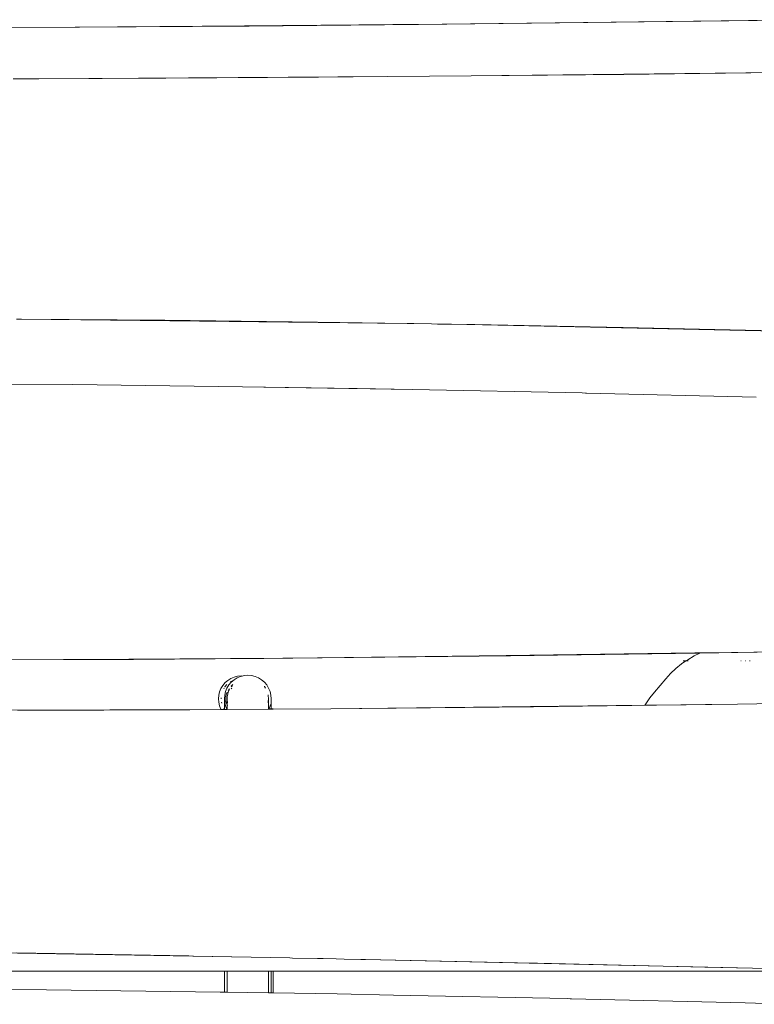
# Model space of a CAD drawing. Units: millimetres. Extents: x -4534 to 375727, y -3372 to 8747.
# Drawn here: x -1853 to -1303, y 4190 to 4927 of the extents above; entities that cross this region are included whole.
import ezdxf

# ---------------------------------------------------------------- set-up
doc = ezdxf.new("R2010")
doc.units = ezdxf.units.MM
doc.layers.add('Toestel 2D', color=7, linetype='Continuous', lineweight=20)

# ---------------------------------------------------------------- blocks, each defined once
blk = doc.blocks.new('WP-A20')
at = {"layer": 'Toestel 2D'}
for p, q in [((-1261.1, 4927.16), (-1431.38, 4925.05)), ((-1427.99, 4924.97), (-1301.13, 4926.55)), ((-1935.51, 4920.91), (-1808.62, 4921.52)), ((-1812.01, 4921.6), (-1921.14, 4921.08)), ((-1685.13, 4922.5), (-1812.01, 4921.6)), ((-1808.62, 4921.52), (-1681.74, 4922.42)), ((-1685.13, 4922.5), (-1599.41, 4923.22)), ((-1624.75, 4923.05), (-1685.13, 4922.5)), ((-1681.74, 4922.42), (-1554.87, 4923.59)), ((-1574.1, 4923.52), (-1624.75, 4923.05)), ((-1624.75, 4923.05), (-1599.41, 4923.22)), ((-1599.41, 4923.22), (-1574.1, 4923.52)), ((-1558.25, 4923.66), (-1574.1, 4923.52)), ((-1431.38, 4925.05), (-1558.25, 4923.66)), ((-1554.87, 4923.59), (-1427.99, 4924.97)), ((-1858.31, 4882.76), (-1839.07, 4882.85)), ((-1577.72, 4884.52), (-1839.07, 4882.85)), ((-1839.07, 4882.85), (-1743.96, 4883.29)), ((-1743.96, 4883.29), (-1629.62, 4884.07)), ((-1629.62, 4884.07), (-1577.72, 4884.52)), ((-1577.72, 4884.52), (-1515.29, 4885.06)), ((-1286.64, 4887.59), (-1515.29, 4885.06)), ((-1515.29, 4885.06), (-1400.96, 4886.24)), ((-1400.96, 4886.24), (-1286.64, 4887.59)), ((-1855.96, 4703), (-1852.19, 4702.97)), ((-1744.89, 4702.15), (-1852.19, 4702.97)), ((-1852.19, 4702.97), (-1563.43, 4699.64)), ((-1630.44, 4700.74), (-1744.89, 4702.15)), ((-1563.43, 4699.64), (-1630.44, 4700.74)), ((-1563.43, 4699.64), (-1558.31, 4699.58)), ((-1545.15, 4699.37), (-1558.31, 4699.58)), ((-1545.15, 4699.37), (-1540.72, 4699.27)), ((-1540.72, 4699.27), (-1531.13, 4699.12)), ((-1531.13, 4699.12), (-1530.01, 4699.13)), ((-1530.01, 4699.13), (-1515.99, 4698.9)), ((-1530.01, 4699.13), (-1260.52, 4693.45)), ((-1512.61, 4698.82), (-1515.99, 4698.9)), ((-1512.61, 4698.82), (-1401.55, 4696.68)), ((-1287.11, 4694.12), (-1401.55, 4696.68)), ((-1940.68, 4654.83), (-1813.59, 4653.91)), ((-1813.59, 4653.91), (-1686.52, 4652.35)), ((-1686.52, 4652.35), (-1600.68, 4650.97)), ((-1686.52, 4652.35), (-1559.45, 4650.24)), ((-1559.45, 4650.24), (-1600.68, 4650.97)), ((-1559.45, 4650.24), (-1432.38, 4647.64)), ((-1432.38, 4647.64), (-1429.73, 4647.57)), ((-1429.73, 4647.57), (-1429, 4647.56)), ((-1429, 4647.56), (-1301.94, 4644.55)), ((-1320.52, 4453.4), (-1348.01, 4452.95)), ((-1344.22, 4452.88), (-1281.4, 4453.9)), ((-1320.52, 4453.4), (-1281.4, 4453.9)), ((-1771.73, 4448.19), (-1912.97, 4447.6)), ((-1909.58, 4447.52), (-1768.34, 4448.12)), ((-1771.73, 4448.19), (-1676.44, 4448.88)), ((-1695.58, 4448.81), (-1771.73, 4448.19)), ((-1768.34, 4448.12), (-1676.44, 4448.88)), ((-1656.51, 4449.13), (-1695.58, 4448.81)), ((-1695.58, 4448.81), (-1676.44, 4448.88)), ((-1676.44, 4448.88), (-1675.31, 4448.85)), ((-1675.31, 4448.85), (-1670.76, 4448.91)), ((-1630.49, 4449.34), (-1670.76, 4448.91)), ((-1670.76, 4448.91), (-1627.1, 4449.27)), ((-1670.76, 4448.91), (-1656.51, 4449.13)), ((-1630.49, 4449.34), (-1656.51, 4449.13)), ((-1489.25, 4450.96), (-1630.49, 4449.34)), ((-1627.1, 4449.27), (-1485.86, 4450.88)), ((-1348.01, 4452.95), (-1489.25, 4450.96)), ((-1485.86, 4450.88), (-1344.62, 4452.87)), ((-1354.53, 4447.03), (-1357.78, 4444.77)), ((-1354.53, 4447.03), (-1356.64, 4447.03)), ((-1353.27, 4447.92), (-1354.53, 4447.03)), ((-1352.85, 4447.03), (-1354.53, 4447.03)), ((-1348.53, 4450.73), (-1353.27, 4447.92)), ((-1344.22, 4452.88), (-1348.53, 4450.73)), ((-1344.62, 4452.87), (-1344.22, 4452.88)), ((-1313.11, 4447.03), (-1313.5, 4447.03)), ((-1309.86, 4447.03), (-1310.3, 4447.03)), ((-1306.57, 4447.03), (-1307.05, 4447.03)), ((-1362.03, 4441.32), (-1366.02, 4437.58)), ((-1357.78, 4444.77), (-1362.03, 4441.32)), ((-1697.65, 4432.45), (-1699.68, 4430.72)), ((-1695.37, 4433.85), (-1697.65, 4432.45)), ((-1694.95, 4431.77), (-1695.51, 4431.43)), ((-1692.91, 4434.87), (-1695.37, 4433.85)), ((-1695.03, 4431.07), (-1692.94, 4432.86)), ((-1690.6, 4434.29), (-1692.94, 4432.86)), ((-1690.32, 4435.49), (-1692.91, 4434.87)), ((-1688.06, 4435.34), (-1690.6, 4434.29)), ((-1687.66, 4435.7), (-1690.32, 4435.49)), ((-1686.85, 4435.64), (-1688.06, 4435.34)), ((-1686.85, 4435.64), (-1687.66, 4435.7)), ((-1685.39, 4435.98), (-1686.85, 4435.64)), ((-1682.66, 4436.2), (-1685.39, 4435.98)), ((-1679.92, 4435.98), (-1682.66, 4436.2)), ((-1677.25, 4435.34), (-1679.92, 4435.98)), ((-1674.71, 4434.29), (-1677.25, 4435.34)), ((-1672.37, 4432.86), (-1674.71, 4434.29)), ((-1670.28, 4431.07), (-1672.37, 4432.86)), ((-1378.16, 4423.65), (-1369.7, 4433.58)), ((-1366.02, 4437.58), (-1369.7, 4433.58)), ((-1703.82, 4423.95), (-1704.45, 4421.36)), ((-1702.8, 4426.42), (-1703.82, 4423.95)), ((-1701.41, 4428.69), (-1702.8, 4426.42)), ((-1699.68, 4430.72), (-1701.41, 4428.69)), ((-1700.38, 4426.55), (-1700.73, 4425.99)), ((-1699.79, 4427.52), (-1699.94, 4427.27)), ((-1699.94, 4421.44), (-1699.3, 4424.11)), ((-1698.26, 4429.31), (-1699.79, 4427.52)), ((-1699.3, 4424.11), (-1698.25, 4426.64)), ((-1696.81, 4428.99), (-1698.25, 4426.64)), ((-1697.4, 4423.49), (-1696.67, 4425.25)), ((-1697.35, 4424.83), (-1696.96, 4425.46)), ((-1696.96, 4425.46), (-1696.44, 4426.07)), ((-1696.81, 4428.99), (-1695.03, 4431.07)), ((-1695.03, 4428), (-1693.82, 4429.42)), ((-1695.03, 4427.48), (-1694.42, 4428)), ((-1694.55, 4426.58), (-1695.03, 4426.17)), ((-1694.42, 4428), (-1694.14, 4428.17)), ((-1668.5, 4428.99), (-1670.28, 4431.07)), ((-1670.28, 4428), (-1670.12, 4427.81)), ((-1670.12, 4427.81), (-1669.45, 4426.71)), ((-1667.06, 4426.64), (-1668.5, 4428.99)), ((-1666.01, 4424.11), (-1667.06, 4426.64)), ((-1665.37, 4421.44), (-1666.01, 4424.11)), ((-1704.45, 4421.36), (-1704.66, 4418.7)), ((-1704.66, 4418.7), (-1704.45, 4416.04)), ((-1702.6, 4419.38), (-1702.66, 4418.7)), ((-1699.94, 4421.44), (-1700.16, 4418.7)), ((-1700.16, 4418.7), (-1700.16, 4410.71)), ((-1699.94, 4415.96), (-1700.16, 4418.7)), ((-1699.16, 4418.7), (-1699.02, 4420.5)), ((-1699.02, 4416.9), (-1699.16, 4418.7)), ((-1699.02, 4420.5), (-1698.59, 4422.25)), ((-1698.59, 4415.15), (-1699.02, 4416.9)), ((-1698.59, 4422.25), (-1698.01, 4423.66)), ((-1698.03, 4420.34), (-1698.16, 4418.7)), ((-1698.16, 4418.7), (-1698.03, 4417.06)), ((-1698.16, 4418.7), (-1698.16, 4414.09)), ((-1697.82, 4421.23), (-1698.03, 4420.34)), ((-1698.03, 4420.34), (-1697.97, 4421.12)), ((-1698.03, 4417.06), (-1697.81, 4416.16)), ((-1697.97, 4416.27), (-1698.03, 4417.06)), ((-1697.97, 4421.12), (-1697.85, 4421.62)), ((-1697.64, 4421.94), (-1697.8, 4421.3)), ((-1697.65, 4422.42), (-1697.4, 4423.49)), ((-1697.51, 4422.27), (-1697.64, 4421.94)), ((-1667.47, 4421.62), (-1667.35, 4421.12)), ((-1667.35, 4421.12), (-1667.16, 4418.7)), ((-1667.16, 4418.7), (-1667.35, 4416.27)), ((-1667.16, 4418.7), (-1667.16, 4411.07)), ((-1665.16, 4418.7), (-1665.37, 4421.44)), ((-1665.16, 4418.7), (-1665.16, 4411.07)), ((-1383.14, 4417.19), (-1384.64, 4414.94)), ((-1381.57, 4419.4), (-1383.14, 4417.19)), ((-1378.16, 4423.65), (-1381.57, 4419.4)), ((-1702.63, 4410.7), (-1974.85, 4409.93)), ((-1854.77, 4409.86), (-1726.07, 4410.33)), ((-1726.07, 4410.33), (-1702.51, 4410.5)), ((-1704.45, 4416.04), (-1703.82, 4413.45)), ((-1703.82, 4413.45), (-1702.8, 4410.98)), ((-1702.8, 4410.98), (-1702.63, 4410.7)), ((-1700.3, 4410.71), (-1702.63, 4410.7)), ((-1702.63, 4410.7), (-1702.51, 4410.5)), ((-1702.51, 4410.5), (-1700.18, 4410.52)), ((-1702.41, 4416.08), (-1702.21, 4415.25)), ((-1700.73, 4411.41), (-1700.3, 4410.71)), ((-1700.3, 4410.71), (-1700.18, 4410.52)), ((-1700.16, 4410.71), (-1700.3, 4410.71)), ((-1700.18, 4410.52), (-1700.16, 4410.52)), ((-1698.25, 4410.75), (-1700.16, 4410.71)), ((-1700.16, 4410.52), (-1700.16, 4410.71)), ((-1700.16, 4410.52), (-1698.16, 4410.53)), ((-1699.94, 4415.96), (-1699.3, 4413.29)), ((-1698.25, 4410.75), (-1699.3, 4413.29)), ((-1698.16, 4414.09), (-1698.59, 4415.15)), ((-1698.25, 4410.75), (-1698.22, 4410.71)), ((-1698.16, 4410.72), (-1698.22, 4410.71)), ((-1698.22, 4410.71), (-1698.16, 4410.6)), ((-1697.9, 4413.48), (-1698.16, 4414.09)), ((-1698.16, 4414.09), (-1698.16, 4410.72)), ((-1667.16, 4410.76), (-1698.16, 4410.72)), ((-1698.16, 4410.72), (-1698.16, 4410.6)), ((-1698.16, 4410.6), (-1698.16, 4410.53)), ((-1698.16, 4410.6), (-1698.11, 4410.54)), ((-1698.16, 4410.53), (-1698.11, 4410.54)), ((-1698.11, 4410.54), (-1667.16, 4410.76)), ((-1697.81, 4415.63), (-1697.97, 4416.27)), ((-1697.81, 4413.33), (-1697.9, 4413.48)), ((-1667.35, 4416.27), (-1667.5, 4415.63)), ((-1667.5, 4411.07), (-1667.16, 4411.07)), ((-1667.16, 4411.07), (-1666.93, 4411.07)), ((-1667.16, 4410.76), (-1667.16, 4411.07)), ((-1667.06, 4410.76), (-1667.16, 4410.76)), ((-1667.06, 4410.76), (-1666.93, 4411.07)), ((-1665.16, 4410.78), (-1667.06, 4410.76)), ((-1666.93, 4411.07), (-1666.01, 4413.29)), ((-1666.93, 4411.07), (-1665.75, 4411.07)), ((-1666.01, 4413.29), (-1665.75, 4414.38)), ((-1665.16, 4411.07), (-1663.66, 4411.07)), ((-1665.16, 4410.78), (-1665.16, 4411.07)), ((-1663.66, 4410.79), (-1665.16, 4410.78)), ((-1663.66, 4410.79), (-1620.52, 4411.1)), ((-1663.66, 4411.07), (-1663.66, 4410.79)), ((-1385.31, 4413.86), (-1620.52, 4411.1)), ((-1620.52, 4411.1), (-1597.37, 4411.27)), ((-1597.37, 4411.27), (-1468.68, 4412.62)), ((-1468.68, 4412.62), (-1339.98, 4414.31)), ((-1385.31, 4413.86), (-1384.64, 4414.94)), ((-1354.29, 4414.22), (-1385.31, 4413.86)), ((-1315.86, 4414.68), (-1354.29, 4414.22)), ((-1339.98, 4414.31), (-1315.86, 4414.68)), ((-1315.86, 4414.68), (-1265.42, 4415.45)), ((-1974.2, 4230.08), (-1665.77, 4224.82)), ((-1726.83, 4226.03), (-1855.66, 4228.3)), ((-1726.83, 4226.03), (-1723.45, 4225.95)), ((-1723.45, 4225.95), (-1665.77, 4224.82)), ((-1651.08, 4224.53), (-1665.77, 4224.82)), ((-1651.08, 4224.53), (-1649.22, 4224.51)), ((-1649.22, 4224.51), (-1630.39, 4224.14)), ((-1630.39, 4224.14), (-1626.26, 4224.04)), ((-1626.26, 4224.04), (-1616.38, 4223.85)), ((-1616.38, 4223.85), (-1610.57, 4223.75)), ((-1610.57, 4223.75), (-1598.02, 4223.5)), ((-1594.63, 4223.42), (-1598.02, 4223.5)), ((-1594.63, 4223.42), (-1304.81, 4216.92)), ((-1594.63, 4223.42), (-1469.21, 4220.74)), ((-1466.17, 4220.67), (-1469.21, 4220.74)), ((-1466.17, 4220.67), (-1465.82, 4220.66)), ((-1465.82, 4220.66), (-1340.41, 4217.78)), ((-1340.41, 4217.78), (-1304.81, 4216.92)), ((-2098.66, 4214.64), (-1700.16, 4214.64)), ((-1700.16, 4198.95), (-1700.16, 4214.64)), ((-1700.16, 4214.64), (-1698.16, 4214.64)), ((-1698.16, 4214.64), (-1698.16, 4198.91)), ((-1698.16, 4214.64), (-1667.16, 4214.64)), ((-1667.16, 4214.64), (-1667.16, 4198.41)), ((-1667.16, 4214.64), (-1665.16, 4214.64)), ((-1665.16, 4198.38), (-1665.16, 4214.64)), ((-1665.16, 4214.64), (-1663.66, 4214.64)), ((-1663.66, 4214.64), (-1663.66, 4198.35)), ((-1663.66, 4214.64), (-1254.31, 4214.64)), ((-1304.81, 4216.92), (-1254.31, 4215.68)), ((-1963.33, 4201.56), (-1833.37, 4200.61)), ((-1833.37, 4200.61), (-1703.42, 4199)), ((-1703.42, 4199), (-1700.16, 4198.95)), ((-1700.16, 4198.95), (-1698.16, 4198.91)), ((-1698.16, 4198.91), (-1667.16, 4198.41)), ((-1667.16, 4198.41), (-1665.16, 4198.38)), ((-1665.16, 4198.38), (-1663.66, 4198.35)), ((-1663.66, 4198.35), (-1615.66, 4197.57)), ((-1573.48, 4196.81), (-1615.66, 4197.57)), ((-1573.48, 4196.81), (-1443.54, 4194.11)), ((-1443.54, 4194.11), (-1441.19, 4194.06)), ((-1441.19, 4194.06), (-1440.16, 4194.03)), ((-1440.16, 4194.03), (-1310.22, 4190.92)), ((-1269, 4189.85), (-1310.22, 4190.92))]:
    blk.add_line(p, q, dxfattribs=at)

msp = doc.modelspace()

# ---------------------------------------------------------------- block references
msp.add_blockref('WP-A20', (0, 0))

doc.saveas('drawing.dxf')
